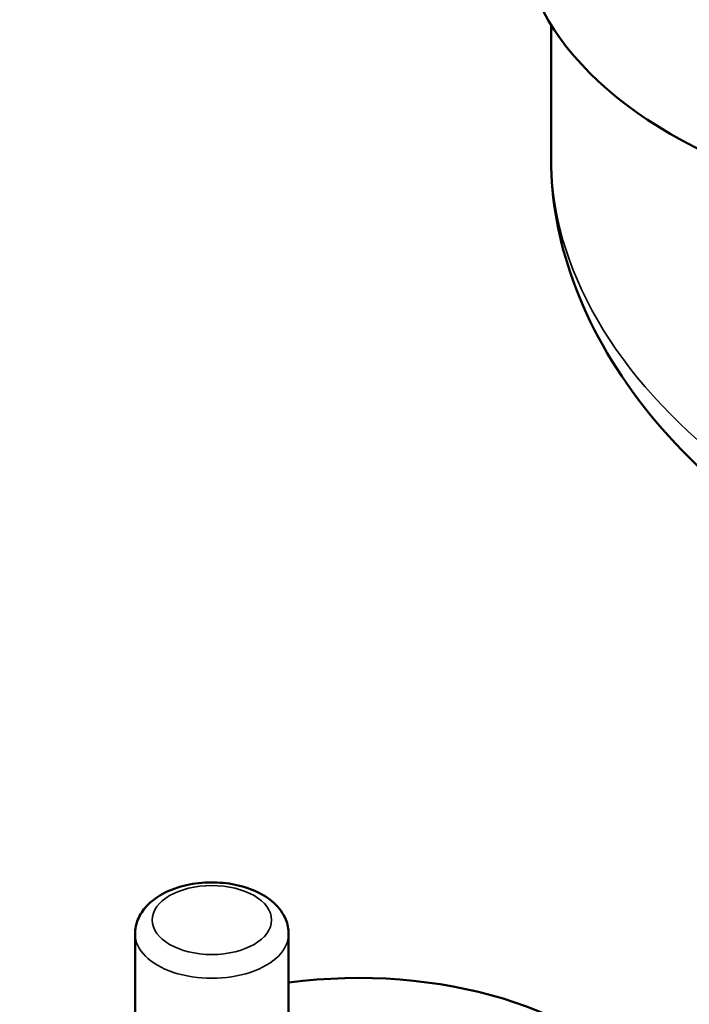
# Model space of a CAD drawing. Units: inches. Extents: x 17 to 286, y 9 to 199.
# Drawn here: x 271 to 273, y 192 to 195 of the extents above; entities that cross this region are included whole.
import ezdxf

# ---------------------------------------------------------------- set-up
doc = ezdxf.new("R2010")
doc.units = ezdxf.units.IN
doc.header["$LTSCALE"] = 18
doc.header["$MEASUREMENT"] = 0
doc.layers.add('Visible (ANSI)', color=7, linetype='Continuous', lineweight=50)
doc.layers.add('Visible Narrow (ANSI)', color=7, linetype='Continuous', lineweight=35)

msp = doc.modelspace()

# ---------------------------------------------------------------- linework, layer by layer
at = {"layer": 'Visible (ANSI)'}
for p, q in [((272.114, 194.8009), (272.114, 194.407)), ((270.8953, 191.8273), (270.8953, 192.1376)), ((271.3453, 191.8273), (271.3453, 192.1376))]:
    msp.add_line(p, q, dxfattribs=at)
for centre, major_axis, start_param, end_param in [((273.5265, 195.6639), (-1.5, 0), 5.922642, 9.785322), ((273.5265, 195.0924), (-1.5, 0), 0, 3.141593), ((271.5499, 191.4849), (-0.9072, 0), 5.518392, 11.223042)]:
    msp.add_ellipse(centre, major_axis=major_axis, ratio=0.57735, start_param=start_param, end_param=end_param, dxfattribs=at)
for points, knots in [([(272.114, 194.407), (272.114, 194.2872), (272.1368, 194.1668), (272.2252, 193.9218), (272.2955, 193.7984), (272.4787, 193.563), (272.5946, 193.4525), (272.8559, 193.2621), (273.0017, 193.1825), (273.305, 193.0635), (273.4623, 193.0234), (273.6619, 193), (273.7048, 192.9965), (273.7474, 192.9948)], [0.785398, 0.785398, 0.785398, 0.785398, 1.078909, 1.078909, 1.406523, 1.406523, 1.758122, 1.758122, 2.112348, 2.112348, 2.461084, 2.461084, 2.556527, 2.556527, 2.556527, 2.556527]), ([(270.8953, 192.1376), (270.8953, 192.1521), (270.8984, 192.1666), (270.9097, 192.1944), (270.9185, 192.2074), (270.9418, 192.2328), (270.9572, 192.2443), (270.9936, 192.2647), (271.0151, 192.2729), (271.0606, 192.2844), (271.0846, 192.2877), (271.1327, 192.2892), (271.1568, 192.2876), (271.2034, 192.2794), (271.2258, 192.2728), (271.2673, 192.2546), (271.2862, 192.243), (271.317, 192.2148), (271.3292, 192.1986), (271.3423, 192.1666), (271.3453, 192.1522), (271.3453, 192.1376)], [5.713989, 5.713989, 5.713989, 5.713989, 5.94621, 5.94621, 6.201734, 6.201734, 6.515782, 6.515782, 6.871632, 6.871632, 7.228097, 7.228097, 7.580585, 7.580585, 7.935242, 7.935242, 8.293859, 8.293859, 8.623089, 8.623089, 8.855582, 8.855582, 8.855582, 8.855582])]:
    msp.add_open_spline(points, degree=3, knots=knots, dxfattribs=at)
at = {"layer": 'Visible Narrow (ANSI)'}
for centre, major_axis, ratio, start_param, end_param in [((273.5265, 194.1754), (1.3735, -0.4697), 0.70198, 3.377176, 5.148305), ((271.1203, 192.1376), (-0.225, 0), 0.57735, 0, 3.141593)]:
    msp.add_ellipse(centre, major_axis=major_axis, ratio=ratio, start_param=start_param, end_param=end_param, dxfattribs=at)
msp.add_ellipse((271.1203, 192.1784), major_axis=(0.175, 0), ratio=0.57735, dxfattribs=at)

doc.saveas('drawing.dxf')
